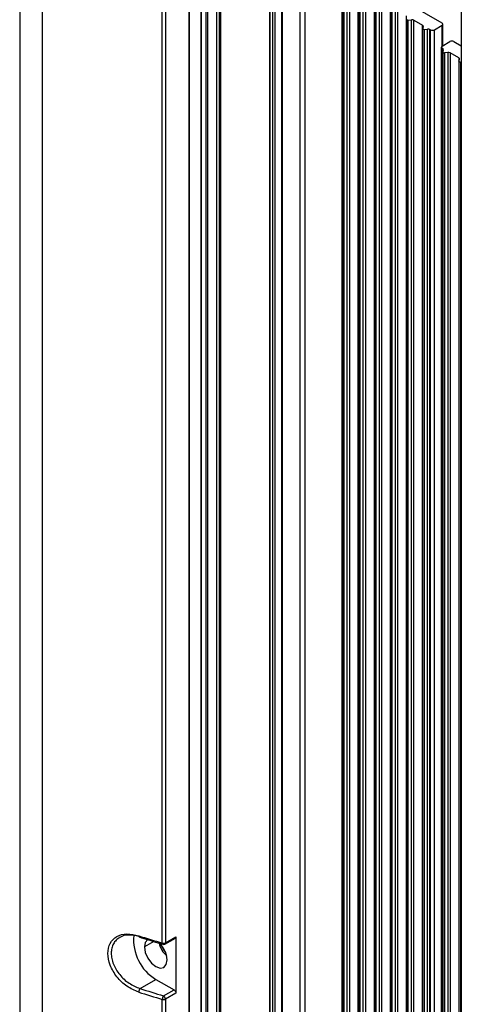
# Model space of a CAD drawing. Units: inches. Extents: x 0.3 to 33.8, y 0.2 to 21.7.
# Drawn here: x 24.1 to 24.4, y 19.5 to 20 of the extents above; entities that cross this region are included whole.
import ezdxf

# ---------------------------------------------------------------- set-up
doc = ezdxf.new("R2010")
doc.units = ezdxf.units.IN
doc.header["$MEASUREMENT"] = 0

msp = doc.modelspace()

# ---------------------------------------------------------------- linework, layer by layer
at = {"color": 7, "linetype": 'Continuous', "lineweight": 25}
for p, q in [((24.13801811673412, 18.2227627747103), (24.13801811673411, 20.26958755573474)), ((24.22529184185771, 20.2571068288477), (24.22529184185773, 16.07209020568968)), ((24.22558473507654, 16.07168200163377), (24.22558473507653, 20.25669862479178)), ((24.22810988930622, 16.07022426112585), (24.22810988930621, 20.25524088428386)), ((24.21869866976827, 18.20641214331405), (24.21869866976827, 20.25181824714106)), ((24.21900401139781, 18.2068274093416), (24.21900401139781, 20.25223351316861)), ((24.22882737576364, 20.2501673598972), (24.22882737576365, 16.06515073673918)), ((24.22912026898247, 16.06474253268327), (24.22912026898246, 20.24975915584129)), ((24.2340385128011, 16.06190329096173), (24.23403851280109, 20.24691991411975)), ((24.23545272636347, 16.06190329096173), (24.23545272636346, 20.24691991411975)), ((24.23615983314466, 16.06231149501765), (24.23615983314465, 20.24732811817567)), ((24.27018674507924, 16.04679974089301), (24.27018674507923, 20.23142131011176)), ((24.26309055100152, 20.23038764985534), (24.26309055100153, 16.04537102669732)), ((24.26338344422035, 16.04496282264141), (24.26338344422033, 20.22997944579943)), ((24.26479765778272, 16.04414641452959), (24.26479765778271, 20.22916303768761)), ((24.26621187134509, 16.04414641452959), (24.26621187134508, 20.22916303768761)), ((24.26974740525102, 16.04618743480914), (24.26974740525101, 20.2311676846275)), ((24.12548090021349, 20.19854417759249), (24.1254809002135, 18.26442889020813)), ((24.36860362981401, 20.1630508955245), (24.36860362981402, 15.97803427236647)), ((24.20400407086606, 19.53120525277874), (24.20400407086606, 20.08808608644671)), ((24.20572841356459, 20.08823433477455), (24.20572841356459, 19.53135350110658)), ((24.27975244459972, 20.07793449753286), (24.27975244459974, 16.27081296211556)), ((24.35802331761964, 20.0377061533333), (24.29010599799032, 20.07691398739309)), ((24.28268137678787, 16.26673092155645), (24.28268137678786, 20.07385245697375)), ((24.30306579346617, 16.25496324829004), (24.30306579346616, 20.06208478370734)), ((24.30312991624357, 20.06021960466373), (24.30312991624358, 16.25309806924643)), ((24.30408099415851, 16.2526445490424), (24.30408099415849, 20.05976608445971)), ((24.30581691992859, 16.25283726608398), (24.30581691992857, 20.05995880150128)), ((24.30716085119084, 16.2525992217853), (24.30716085119083, 20.0597207572026)), ((24.31190462823101, 16.24986069759114), (24.311904628231, 20.05698223300844)), ((24.31196875100841, 20.05511705396484), (24.31196875100842, 16.24799551854754)), ((24.31291982892334, 16.24754199834351), (24.31291982892333, 20.05466353376082)), ((24.31465575469343, 16.24773471538508), (24.31465575469342, 20.05485625080238)), ((24.31599968595568, 16.2474966710864), (24.31599968595567, 20.05461820650371)), ((24.32074346299583, 16.24475814689225), (24.32074346299582, 20.05187968230955)), ((24.32080758577323, 20.05001450326595), (24.32080758577325, 16.24289296784865)), ((24.32175866368817, 16.24243944764462), (24.32175866368816, 20.04956098306193)), ((24.32349458945825, 16.24263216468619), (24.32349458945824, 20.0497537001035)), ((24.32483852072051, 16.24239412038752), (24.3248385207205, 20.04951565580482)), ((24.32958229776067, 16.23965559619336), (24.32958229776066, 20.04677713161066)), ((24.32964642053807, 20.04491195256706), (24.32964642053809, 16.23779041714976)), ((24.330597498453, 16.23733689694573), (24.33059749845299, 20.04445843236303)), ((24.33233342422308, 16.2375296139873), (24.33233342422307, 20.0446511494046)), ((24.33367735548534, 16.23729156968862), (24.33367735548533, 20.04441310510593)), ((24.3384211325255, 16.23455304549447), (24.33842113252549, 20.04167458091177)), ((24.3384852553029, 20.03980940186817), (24.33848525530291, 16.23268786645086)), ((24.33943633321782, 20.03935588166414), (24.3411722589879, 20.03954859870571)), ((24.33943633321784, 16.23223434624684), (24.33943633321782, 20.03935588166414)), ((24.34117225898791, 16.23242706328841), (24.3411722589879, 20.03954859870571)), ((24.34251619025016, 20.03931055440703), (24.34725996729032, 20.03657203021287)), ((24.34251619025017, 16.23218901898973), (24.34251619025016, 20.03931055440703)), ((24.34725996729033, 16.22945049479557), (24.34725996729032, 20.03657203021287)), ((24.35378067693252, 20.0340323168301), (24.35802331761964, 20.03648154116556)), ((24.35802331761964, 20.02505156884556), (24.35802331761964, 20.03648154116556)), ((24.35846265744786, 20.02530543981428), (24.35846265744786, 20.03709384724943)), ((24.34732409006774, 20.03470685116927), (24.34732409006774, 16.22758531575197)), ((24.34767231678902, 20.03579619520929), (24.34733848491015, 20.03479406659312)), ((24.34827516798266, 20.03425333096525), (24.35001109375274, 20.03444604800682)), ((24.34827516798267, 16.22713179554794), (24.34827516798266, 20.03425333096525)), ((24.35001109375276, 16.22732451258952), (24.35001109375274, 20.03444604800682)), ((24.351355025015, 20.03420800370814), (24.35165935658896, 20.0340323168301)), ((24.35135502501501, 16.22708646829084), (24.351355025015, 20.03420800370814)), ((24.35165935658897, 16.22691078141279), (24.35165935658896, 20.0340323168301)), ((24.35378067693253, 16.22691078141279), (24.35378067693252, 20.0340323168301)), ((24.35804434146512, 20.02506395113768), (24.36228698215224, 20.02751317547315)), ((24.3644083024958, 20.02751317547315), (24.36860362981401, 20.02509126456417)), ((24.35760500163691, 20.02445164505382), (24.35760500163691, 16.21733010963651)), ((24.35834867303909, 20.0236636520919), (24.35804434146512, 20.02383933896995)), ((24.35804434146512, 20.02383933896995), (24.35804434146513, 16.21671780355264)), ((24.35834867303909, 20.0236636520919), (24.3583486730391, 16.2165421166746)), ((24.35841279581649, 20.0217984730483), (24.35841279581651, 16.21467693763099)), ((24.35842719065891, 20.02188568847215), (24.35876102253777, 20.02288781708831)), ((24.3610997995015, 20.02153766988584), (24.35936387373141, 20.02134495284427)), ((24.35936387373141, 20.02134495284427), (24.35936387373143, 16.21422341742697)), ((24.3610997995015, 20.02153766988584), (24.36109979950152, 16.21441613446854)), ((24.36718750780392, 20.01856110139301), (24.36244373076376, 20.02129962558717)), ((24.36244373076376, 20.02129962558717), (24.36244373076377, 16.21417809016986)), ((24.36718750780392, 20.01856110139301), (24.36718750780393, 16.2114395659757)), ((24.36725163058133, 20.0166959223494), (24.36725163058134, 16.2095743869321)), ((24.36726602542375, 20.01678313777326), (24.36759985730261, 20.01778526638942)), ((24.36860362981401, 20.01628691117427), (24.36820270849625, 20.01624240214538)), ((24.36820270849625, 20.01624240214538), (24.36820270849626, 16.20912086672808)), ((24.19928075356865, 19.53205176461213), (24.19415160791267, 19.52909077185143)), ((24.20541681656541, 19.53066623617536), (24.21119950293907, 19.53388996969807)), ((24.20572841356459, 19.53135350110658), (24.21151673213155, 19.5345803744659)), ((24.21151673213155, 19.5345803744659), (24.21151673213155, 19.50355182357614)), ((24.19171970790497, 19.50617218986233), (24.20040950290967, 19.51118870173908)), ((24.20040950290967, 19.51118870173908), (24.21045591039149, 19.50538903414922)), ((24.2046864260089, 19.50217266047597), (24.21045591039149, 19.50538903414922)), ((24.20400407086607, 18.943295868221), (24.20400407086606, 19.50017670188897)), ((24.21151673213155, 19.50355182357614), (24.20572841356459, 19.50032495021682)), ((24.20572841356459, 19.50032495021682), (24.20572841356459, 18.94344411654884))]:
    msp.add_line(p, q, dxfattribs=at)
at = {"color": 7, "linetype": 'Continuous', "lineweight": 25, "flags": 128}
for points in [[(24.19598486252942, 19.533142698378), (24.19598450292133, 19.53314249074693), (24.19462796180533, 19.53158119686424), (24.19415160791267, 19.52909077185143)], [(24.19415160791267, 19.52909077185143), (24.19462796180533, 19.52605036034094), (24.19598450292133, 19.52292283742383), (24.19801471017283, 19.52018434011319), (24.20040950290967, 19.5182517798), (24.2028042956465, 19.51741937127326), (24.204834502898, 19.51781384118534), (24.206191044014, 19.51937513506804), (24.20666739790667, 19.52186556008084)], [(24.20356318114233, 19.52989924511311), (24.20451267738984, 19.52784618863101), (24.20581515766447, 19.52599828471986)]]:
    msp.add_lwpolyline(points, dxfattribs=at)
at = {"color": 7, "linetype": 'Continuous', "lineweight": 25}
for centre, radius, start, end in [((24.33917948930435, 20.03999261380275), 0.0006865832886324234, 188.0372986918647, 291.9680778407807), ((24.34146606546308, 20.0372945961573), 0.002273070551728556, 62.48472152792365, 97.42656258486902), ((24.34700961826592, 20.03594147433001), 0.0006784359626629301, 347.6350220773089, 68.3454828874394), ((24.35779092707944, 20.03709384724943), 0.0006549229752565793, 290.7834208001299, 69.21657919998121), ((24.34801832406919, 20.03489006310387), 0.0006865832886409492, 188.0372986926625, 291.9680778400621), ((24.35030490022792, 20.03219204545844), 0.002273070551687164, 62.48472152758603, 97.42656258500793), ((24.35272001676073, 20.03607938345752), 0.002305532861862089, 242.6096722366872, 297.3903277637064), ((24.36334764232403, 20.02546610884571), 0.002305532861869917, 62.60967223665143, 117.3903277635054), ((24.35827673200532, 20.02445164505382), 0.0006549229752565793, 110.7834208001291, 249.216579199982), ((24.35809832401467, 20.02303309620903), 0.0006784359626696448, 347.6350220776662, 68.34548288682426), ((24.35910702981795, 20.02198168498289), 0.0006865832886364379, 188.0372986921168, 291.9680778405589), ((24.36139360597669, 20.01928366733748), 0.002273070551679221, 62.48472152758271, 97.42656258530904), ((24.36693715877952, 20.01793054551015), 0.0006784359626591079, 347.6350220768873, 68.3454828874394), ((24.36794586458278, 20.016879134284), 0.000686583288638592, 188.0372986924103, 291.968077840448), ((24.21364138398951, 19.53294484814053), 0.02546394673165247, 174.5100242288533, 238.6924312631048), ((24.19163787087739, 19.5350913292151), 0.0006619206207086284, 168.8053016163774, 235.1201446100753), ((24.35806396254754, 20.0537826709154), 0.544813370037203, 252.1416126704717, 253.5740726696608), ((24.21630495258603, 19.53465767572831), 0.01449464236377533, 194.0503581639852, 226.9470393414272), ((24.19273998105804, 19.52111925882658), 0.0139473978088223, 3.067263414196558, 45.75711177885869), ((24.2046499689006, 19.53107118575305), 0.0006596652472263907, 168.2738065183162, 233.96864492518), ((24.20467814837767, 19.53346718061178), 0.002360232618525268, 253.4054079335563, 296.4222997905331), ((24.2046864260089, 19.5319764001479), 0.001499999999999726, 253.5698223421117, 299.1388039989286), ((24.20500056192034, 19.53126923011156), 0.0007327138709206231, 304.6178289918362, 6.604325637340194), ((24.19417043213396, 19.5041422227131), 0.003182265839543706, 140.3645999423533, 179.1165952745723), ((24.35816859309804, 20.02279041329941), 0.5427703199045656, 252.1416126704792, 253.5740726696551), ((24.3580639625632, 20.02275412007639), 0.5448133700903085, 252.1416126705416, 253.574072669591), ((24.20738803115501, 19.50013444996256), 0.003384224056181531, 142.9674815576678, 179.2846454857661), ((24.20467814837767, 19.50243862972201), 0.002360232618521863, 253.4054079335317, 296.4222997905715), ((24.20338962532296, 19.50022368833971), 0.002340979369189658, 2.479171367347117, 56.36113039411094)]:
    msp.add_arc(centre, radius, start, end, dxfattribs=at)
for points, knots in [([(24.1909885445384, 19.50419128596561), (24.18878294962564, 19.50513310942499), (24.18437448450682, 19.50701559285143), (24.17875030271272, 19.51245029675715), (24.17494131657892, 19.51893728598912), (24.17358729069251, 19.5256346428747), (24.17492749200854, 19.53136244737673), (24.17873321330399, 19.53515767236209), (24.18436425032026, 19.536717599975), (24.18877968624933, 19.53571926311468), (24.1909885445384, 19.53521983685538)], [0, 0, 0, 0, 0.1250813511433365, 0.250008181621003, 0.3748381151378024, 0.4996379367990748, 0.6245173466631105, 0.7495995865810058, 0.874735125216896, 1, 1, 1, 1]), ([(24.18046562041748, 19.53415300521477), (24.1797976242712, 19.5337046283131), (24.17844580045114, 19.53279724796452), (24.17701221227908, 19.53078990923524), (24.17609327910845, 19.52838334323334), (24.17578898989307, 19.52563030013686), (24.1761017515873, 19.52266732370117), (24.1770185193027, 19.5196268842652), (24.17850669075375, 19.51661009049234), (24.18114925159655, 19.51284637812118), (24.18554896197757, 19.50869041982903), (24.18966192657646, 19.50701195326651), (24.19171970790497, 19.50617218986233)], [0, 0, 0, 0, 0.08090395895215777, 0.1637253440145755, 0.2478147601734192, 0.331308221522237, 0.4147394997695562, 0.4987822180181881, 0.5814270278906916, 0.6662579781226805, 0.8330235807657739, 1, 1, 1, 1]), ([(24.1910355296081, 19.53484642910005), (24.18922836738755, 19.53520745269328), (24.18538496963582, 19.5359752627165), (24.18183650915271, 19.53520298227158), (24.18049765734648, 19.53417754261126), (24.18046562041748, 19.53415300521477)], [0, 0, 0, 0, 0.4641703699312993, 0.9871783152254753, 1, 1, 1, 1]), ([(24.19125960148627, 19.53454823836196), (24.19469189629505, 19.53346112249795), (24.19900073104855, 19.53209637882735), (24.20337276043979, 19.53080114082052), (24.20426215597714, 19.53053765244933)], [0, 0, 0, 0, 0.796571464241919, 1, 1, 1, 1]), ([(24.21151673213155, 19.5345803744659), (24.21150117099763, 19.53441258790914), (24.21147207495292, 19.5340988623683), (24.2112764871212, 19.53397027699329), (24.21118550348823, 19.5339104615924)], [0, 0, 0, 0, 0.5348195633413295, 1, 1, 1, 1]), ([(24.21045591039149, 19.50538903414922), (24.21060623357161, 19.50528066280032), (24.21091905668426, 19.50505514160884), (24.21127488288344, 19.50451842683081), (24.21148199185856, 19.50398682761998), (24.21150545682003, 19.50369300859534), (24.21151673213155, 19.50355182357614)], [0, 0, 0, 0, 0.2702800241519922, 0.5624537637578008, 0.7897516206193818, 1, 1, 1, 1])]:
    msp.add_open_spline(points, degree=3, knots=knots, dxfattribs=at)

doc.saveas('drawing.dxf')
